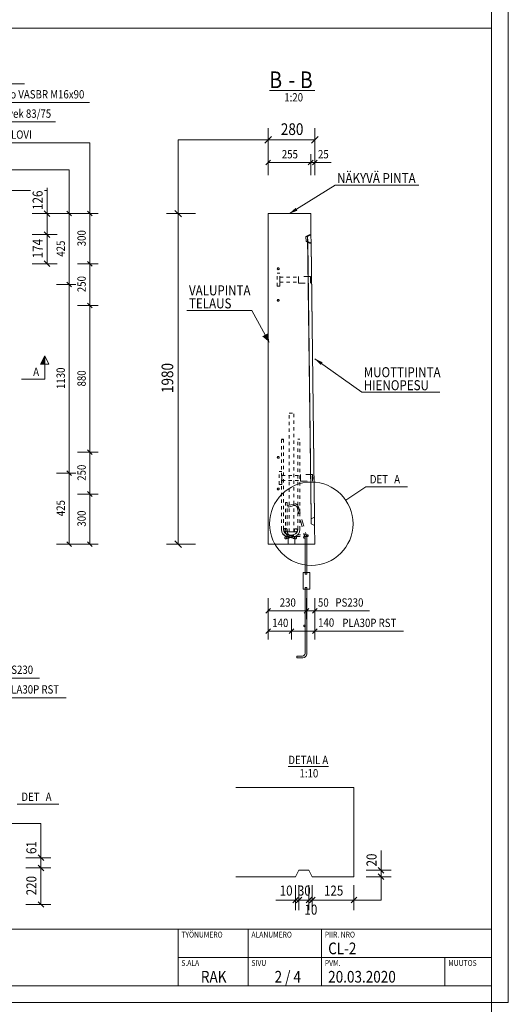
# Model space of a CAD drawing. Units: millimetres. Extents: x 0 to 8400, y 0 to 23760.
# Drawn here: x 5471 to 8400, y 5930 to 11830 of the extents above; entities that cross this region are included whole.
import ezdxf

# ---------------------------------------------------------------- set-up
doc = ezdxf.new("R2010")
doc.units = ezdxf.units.MM
doc.header["$LTSCALE"] = 20
for name, pattern in [('XKITLINE00', [0]), ('XKITLINE01', [4, 1, -1, 1, -1]), ('XKITLINE02', [4, 2, -2])]:
    doc.linetypes.add(name, pattern=pattern)
for name, color, linetype, lineweight in [('OtherObjectType', 1, 'Continuous', 0), ('R1', 1, 'Continuous', 0), ('R3-TERAS', 3, 'Continuous', 0), ('R3RAUD-3', 4, 'Continuous', 0), ('R3RAUD-4', 2, 'Continuous', 0), ('R5BETMUS', 9, 'Continuous', 0), ('R6DET', 5, 'Continuous', 0), ('R6SECTION', 5, 'Continuous', 0), ('R8MERKINNAT', 6, 'Continuous', 0), ('R8PAAMIT', 6, 'Continuous', 0)]:
    doc.layers.add(name, color=color, linetype=linetype, lineweight=lineweight)
doc.styles.add('ARIAL', font='ARIAL.TTF')
doc.styles.add('ARIAL_NARROW', font='ARIALN.TTF')

msp = doc.modelspace()

# ---------------------------------------------------------------- hatches: boundary and pattern name
at = {"layer": 'R6SECTION'}
msp.add_hatch(color=256, dxfattribs=at).paths.add_polyline_path([(5596.3, 9765.6), (5621.3, 9815.6), (5621.3, 9765.6)], flags=17)
at = {"layer": 'R8MERKINNAT'}
for points in [[(7087.8, 10667.8), (7124.9, 10702.8), (7135.5, 10685.8)], [(6966.7, 9898.1), (6925.1, 9932.3), (6960.1, 9951.6)], [(7240.2, 9798.1), (7286.7, 9777.2), (7275.1, 9760.9)]]:
    msp.add_hatch(color=256, dxfattribs=at).paths.add_polyline_path(points, flags=17)

# ---------------------------------------------------------------- linework, layer by layer
at = {"layer": 'OtherObjectType', "linetype": 'XKITLINE00', "lineweight": 0}
for p, q in [((8400, 5940), (8400, 11880)), ((100, 11780), (8300, 11780)), ((8300, 11780), (8300, 6040)), ((6967.7, 11404.9), (7240, 11404.9)), ((7081.2, 7354.4), (7321.6, 7354.4)), ((4620, 6380), (8300, 6380)), ((6420, 6040), (6420, 6380)), ((6840, 6380), (6840, 6040)), ((7280, 6040), (7280, 6380)), ((6420, 6210), (8300, 6210)), ((8020, 6040), (8020, 6210)), ((8300, 6040), (100, 6040)), ((8400, 5940), (0, 5940)), ((8400, 5940), (0, 5940))]:
    msp.add_line(p, q, dxfattribs=at)
at = {"layer": 'R1', "linetype": 'XKITLINE00', "lineweight": 0}
msp.add_line((8300, 100), (8300, 23660), dxfattribs=at)
at = {"layer": 'R3-TERAS', "linetype": 'XKITLINE02', "lineweight": 0}
for p, q in [((7214.3, 10291.8), (7141.3, 10291.8)), ((7141.3, 10291.8), (7141.3, 10251.9)), ((7214.3, 10251.9), (7214.3, 10291.8)), ((7141.3, 10251.9), (7214.3, 10251.9)), ((7226.3, 9103.8), (7153.3, 9103.8)), ((7153.3, 9103.8), (7153.3, 9063.9)), ((7226.3, 9063.9), (7226.3, 9103.8)), ((7153.3, 9063.9), (7226.3, 9063.9)), ((7078.5, 8918.3), (7114.3, 8927.9)), ((7081.1, 8908.7), (7078.5, 8918.3)), ((7116.1, 8918), (7081.1, 8908.7)), ((7123.2, 8928.4), (7114.3, 8927.9)), ((7114.3, 8927.9), (7123.2, 8928.4)), ((7116.1, 8918), (7122, 8918.4)), ((7122, 8918.4), (7116.1, 8918)), ((7131.9, 8912.6), (7134.5, 8907.3)), ((7134.5, 8907.3), (7131.9, 8912.6)), ((7142.4, 8911.5), (7138.5, 8919.6)), ((7138.5, 8919.6), (7142.4, 8911.5)), ((7142.4, 8911.5), (7191.2, 8727.8)), ((7134.5, 8907.3), (7181.2, 8727.8)), ((7080.3, 8687.8), (7080.3, 8760.8)), ((7082.9, 8760.8), (7080.3, 8760.8)), ((7080.3, 8760.8), (7082.9, 8760.8)), ((7090.3, 8760.8), (7082.9, 8760.8)), ((7082.9, 8760.8), (7090.3, 8760.8)), ((7100.3, 8760.8), (7090.3, 8760.8)), ((7090.3, 8760.8), (7100.3, 8760.8)), ((7100.3, 8760.8), (7110.3, 8760.8)), ((7110.3, 8760.8), (7100.3, 8760.8)), ((7110.3, 8760.8), (7117.6, 8760.8)), ((7117.6, 8760.8), (7110.3, 8760.8)), ((7117.6, 8760.8), (7120.3, 8760.8)), ((7120.3, 8760.8), (7117.6, 8760.8)), ((7120.3, 8687.8), (7120.3, 8760.8)), ((7082.9, 8687.8), (7080.3, 8687.8)), ((7080.3, 8687.8), (7082.9, 8687.8)), ((7090.3, 8687.8), (7082.9, 8687.8)), ((7082.9, 8687.8), (7090.3, 8687.8)), ((7090.3, 8687.8), (7100.3, 8687.8)), ((7100.3, 8687.8), (7090.3, 8687.8)), ((7100.3, 8687.8), (7110.3, 8687.8)), ((7110.3, 8687.8), (7100.3, 8687.8)), ((7110.3, 8687.8), (7117.6, 8687.8)), ((7117.6, 8687.8), (7110.3, 8687.8)), ((7117.6, 8687.8), (7120.3, 8687.8)), ((7120.3, 8687.8), (7117.6, 8687.8)), ((7181.2, 8687.8), (7181.2, 8727.8)), ((7191.2, 8687.8), (7191.2, 8727.8)), ((7181.2, 8507.8), (7181.2, 8517.8)), ((7191.2, 8507.8), (7181.2, 8507.8)), ((7191.2, 8517.8), (7191.2, 8507.8)), ((7181.3, 8427.8), (7191.3, 8427.8)), ((7181.3, 8417.8), (7181.3, 8427.8)), ((7191.3, 8427.8), (7191.3, 8417.8)), ((7180.1, 8026.1), (7181.3, 8031.8)), ((7191.3, 8029.8), (7189.5, 8021)), ((7166.3, 8016.8), (7172, 8018)), ((7177.1, 8008.6), (7168.3, 8006.8))]:
    msp.add_line(p, q, dxfattribs=at)
at = {"layer": 'R3-TERAS', "linetype": 'XKITLINE00', "lineweight": 0}
for p, q in [((7181.2, 8517.8), (7181.2, 8687.8)), ((7191.2, 8517.8), (7191.2, 8687.8)), ((7170.3, 8517.8), (7210.3, 8517.8)), ((7170.3, 8417.8), (7170.3, 8517.8)), ((7210.3, 8517.8), (7210.3, 8417.8)), ((7210.3, 8417.8), (7170.3, 8417.8)), ((7181.3, 8031.8), (7181.3, 8417.8)), ((7191.3, 8029.8), (7191.3, 8417.8)), ((7181.3, 8031.8), (7180.1, 8026.1)), ((7189.5, 8021), (7191.3, 8029.8)), ((7131.3, 8006.8), (7131.3, 8016.8)), ((7166.3, 8016.8), (7131.3, 8016.8)), ((7168.3, 8006.8), (7131.3, 8006.8)), ((7172, 8018), (7166.3, 8016.8)), ((7168.3, 8006.8), (7177.1, 8008.6))]:
    msp.add_line(p, q, dxfattribs=at)
at = {"layer": 'R3-TERAS', "linetype": 'XKITLINE02', "lineweight": 0}
for centre, radius, start, end in [((7120, 8903.5), 15, 37.16586, 82.33137), ((7120, 8903.5), 15, 37.16586, 82.33137), ((7120.2, 8905.6), 23, 37.38739, 82.43723), ((7120.2, 8905.6), 23, 37.38739, 82.43723), ((7166.3, 8031.8), 15, 292.5, 337.5), ((7168.3, 8029.8), 23, 292.5, 337.5)]:
    msp.add_arc(centre, radius, start, end, dxfattribs=at)
at = {"layer": 'R3-TERAS', "linetype": 'XKITLINE00', "lineweight": 0}
for centre, radius in [((7166.3, 8031.8), 15), ((7168.3, 8029.8), 23)]:
    msp.add_arc(centre, radius, 292.5, 337.5, dxfattribs=at)
at = {"layer": 'R3RAUD-3', "linetype": 'XKITLINE00', "lineweight": 0}
for p, q in [((7015.7, 10339.4), (7015.3, 10337.3)), ((7015.3, 10337.3), (7015.7, 10335.2)), ((7016.9, 10341.2), (7015.7, 10339.4)), ((7015.7, 10335.2), (7016.9, 10333.4)), ((7018.7, 10342.4), (7016.9, 10341.2)), ((7016.9, 10333.4), (7018.7, 10332.3)), ((7020.8, 10342.8), (7018.7, 10342.4)), ((7018.7, 10332.3), (7020.8, 10331.8)), ((7022.9, 10342.4), (7020.8, 10342.8)), ((7020.8, 10331.8), (7022.9, 10332.3)), ((7024.7, 10341.2), (7022.9, 10342.4)), ((7022.9, 10332.3), (7024.7, 10333.4)), ((7025.9, 10339.4), (7024.7, 10341.2)), ((7024.7, 10333.4), (7025.9, 10335.2)), ((7026.3, 10337.3), (7025.9, 10339.4)), ((7025.9, 10335.2), (7026.3, 10337.3)), ((7015.7, 10150.4), (7015.3, 10148.3)), ((7015.3, 10148.3), (7015.7, 10146.2)), ((7016.9, 10152.2), (7015.7, 10150.4)), ((7018.7, 10153.4), (7016.9, 10152.2)), ((7020.8, 10153.8), (7018.7, 10153.4)), ((7022.9, 10153.4), (7020.8, 10153.8)), ((7024.7, 10152.2), (7022.9, 10153.4)), ((7025.9, 10150.4), (7024.7, 10152.2)), ((7026.3, 10148.3), (7025.9, 10150.4)), ((7025.9, 10146.2), (7026.3, 10148.3)), ((7015.7, 10146.2), (7016.9, 10144.4)), ((7016.9, 10144.4), (7018.7, 10143.3)), ((7018.7, 10143.3), (7020.8, 10142.8)), ((7020.8, 10142.8), (7022.9, 10143.3)), ((7022.9, 10143.3), (7024.7, 10144.4)), ((7024.7, 10144.4), (7025.9, 10146.2)), ((7015.7, 9209.4), (7015.3, 9207.3)), ((7015.3, 9207.3), (7015.7, 9205.2)), ((7016.9, 9211.2), (7015.7, 9209.4)), ((7015.7, 9205.2), (7016.9, 9203.4)), ((7018.7, 9212.4), (7016.9, 9211.2)), ((7020.8, 9212.8), (7018.7, 9212.4)), ((7022.9, 9212.4), (7020.8, 9212.8)), ((7024.7, 9211.2), (7022.9, 9212.4)), ((7025.9, 9209.4), (7024.7, 9211.2)), ((7024.7, 9203.4), (7025.9, 9205.2)), ((7026.3, 9207.3), (7025.9, 9209.4)), ((7025.9, 9205.2), (7026.3, 9207.3)), ((7016.9, 9203.4), (7018.7, 9202.3)), ((7018.7, 9202.3), (7020.8, 9201.8)), ((7020.8, 9201.8), (7022.9, 9202.3)), ((7022.9, 9202.3), (7024.7, 9203.4)), ((7015.7, 9020.4), (7015.3, 9018.3)), ((7015.3, 9018.3), (7015.7, 9016.2)), ((7016.9, 9022.2), (7015.7, 9020.4)), ((7015.7, 9016.2), (7016.9, 9014.4)), ((7018.7, 9023.4), (7016.9, 9022.2)), ((7016.9, 9014.4), (7018.7, 9013.3)), ((7020.8, 9023.8), (7018.7, 9023.4)), ((7018.7, 9013.3), (7020.8, 9012.8)), ((7022.9, 9023.4), (7020.8, 9023.8)), ((7020.8, 9012.8), (7022.9, 9013.3)), ((7024.7, 9022.2), (7022.9, 9023.4)), ((7022.9, 9013.3), (7024.7, 9014.4)), ((7025.9, 9020.4), (7024.7, 9022.2)), ((7024.7, 9014.4), (7025.9, 9016.2)), ((7026.3, 9018.3), (7025.9, 9020.4)), ((7025.9, 9016.2), (7026.3, 9018.3))]:
    msp.add_line(p, q, dxfattribs=at)
at = {"layer": 'R3RAUD-4', "linetype": 'XKITLINE01', "lineweight": 0}
for p, q in [((7014.3, 10233.3), (7014.3, 10310.3)), ((7014.3, 10310.3), (7030.3, 10310.3)), ((7030.3, 10233.3), (7030.3, 10310.3)), ((7030.3, 10257.3), (7030.3, 10286.3)), ((7030.3, 10286.3), (7141.3, 10286.3)), ((7141.3, 10273.1), (7141.3, 10286.3)), ((7141.3, 10257.3), (7141.3, 10273.1)), ((7014.3, 10233.3), (7030.3, 10233.3)), ((7030.3, 10257.3), (7141.3, 10257.3)), ((7085.8, 9471.8), (7114.8, 9471.8)), ((7085.8, 8920.2), (7085.8, 9471.8)), ((7114.8, 8927.9), (7114.8, 9471.8)), ((7039.5, 9316), (7052.5, 9316)), ((7039.5, 8775.3), (7039.5, 9316)), ((7039.5, 9315.1), (7052.5, 9315.1)), ((7039.5, 8774.9), (7039.5, 9315.1)), ((7052.5, 8776.3), (7052.5, 9316)), ((7052.5, 8776), (7052.5, 9315.1)), ((7138, 9316.5), (7151, 9316.5)), ((7138, 8920), (7138, 9316.5)), ((7138, 9315.5), (7151, 9315.5)), ((7138, 8920), (7138, 9315.5)), ((7151, 8879.1), (7151, 9316.5)), ((7151, 8879.1), (7151, 9315.5)), ((7026.3, 9045.3), (7026.3, 9122.3)), ((7026.3, 9122.3), (7042.3, 9122.3)), ((7042.3, 9045.3), (7042.3, 9122.3)), ((7042.3, 9069.3), (7042.3, 9098.3)), ((7042.3, 9098.3), (7153.3, 9098.3)), ((7153.3, 9082.2), (7153.3, 9098.3)), ((7026.3, 9045.3), (7042.3, 9045.3)), ((7042.3, 9069.3), (7153.3, 9069.3)), ((7153.3, 9069.3), (7153.3, 9082.2)), ((7063.5, 8936.8), (7073.5, 8936.9)), ((7065.4, 8759), (7063.5, 8936.8)), ((7063.5, 8936.3), (7073.5, 8936.5)), ((7065.4, 8758.8), (7063.5, 8936.3)), ((7075.4, 8760.1), (7073.5, 8936.9)), ((7075.4, 8759.9), (7073.5, 8936.5)), ((7085.8, 8760.8), (7085.8, 8920.2)), ((7114.8, 8760.8), (7114.8, 8927.9)), ((7138, 8776.3), (7138, 8920)), ((7138, 8775.9), (7138, 8920)), ((7151, 8775.2), (7151, 8879.1)), ((7151, 8774.8), (7151, 8879.1)), ((7041.9, 8761.2), (7039.5, 8775.3)), ((7041.9, 8760.8), (7039.5, 8774.9)), ((7048.9, 8748.2), (7041.9, 8761.2)), ((7048.9, 8747.8), (7041.9, 8760.8)), ((7048.9, 8748.2), (7059.7, 8738.2)), ((7048.9, 8747.8), (7059.7, 8737.8)), ((7054.3, 8765.5), (7052.5, 8776.3)), ((7054.3, 8765.1), (7052.5, 8776)), ((7059.3, 8756.3), (7054.3, 8765.5)), ((7059.3, 8755.9), (7054.3, 8765.1)), ((7055.2, 8776.3), (7054.5, 8772.7)), ((7054.5, 8769.8), (7054.5, 8772.7)), ((7054.5, 8772.7), (7055.2, 8769.1)), ((7057.3, 8779.4), (7055.2, 8776.3)), ((7055.2, 8769.1), (7057.3, 8766)), ((7060.4, 8781.5), (7057.3, 8779.4)), ((7057.3, 8766), (7060.4, 8763.9)), ((7059.3, 8756.3), (7067, 8749.2)), ((7059.3, 8755.9), (7067, 8748.8)), ((7059.7, 8738.2), (7072.7, 8732.4)), ((7059.7, 8737.8), (7072.7, 8732)), ((7064, 8782.2), (7060.4, 8781.5)), ((7060.4, 8763.9), (7064, 8763.2)), ((7067.7, 8781.5), (7064, 8782.2)), ((7064, 8763.2), (7067.7, 8763.9)), ((7064.7, 8731.8), (7067.6, 8732.6)), ((7067.6, 8748.8), (7065.4, 8759)), ((7067.6, 8748.6), (7065.4, 8758.8)), ((7067, 8749.2), (7077, 8744.7)), ((7067, 8748.8), (7077, 8744.3)), ((7073.8, 8739.7), (7067.6, 8748.8)), ((7073.8, 8739.6), (7067.6, 8748.6)), ((7067.6, 8732.6), (7075.8, 8734.8)), ((7070.7, 8779.4), (7067.7, 8781.5)), ((7067.7, 8763.9), (7070.7, 8766)), ((7067.8, 8732.5), (7075.8, 8734.5)), ((7072.8, 8776.3), (7070.7, 8779.4)), ((7070.7, 8766), (7072.8, 8769.1)), ((7072.7, 8732.4), (7085.1, 8729.2)), ((7073.5, 8772.7), (7072.8, 8776.3)), ((7072.8, 8769.1), (7073.5, 8772.7)), ((7073.5, 8769.8), (7073.5, 8772.7)), ((7073.8, 8739.7), (7083, 8733.7)), ((7073.8, 8739.6), (7082.9, 8733.6)), ((7077, 8752.8), (7075.4, 8760.1)), ((7076.9, 8752.6), (7075.4, 8759.9)), ((7075.8, 8734.8), (7087.9, 8738)), ((7075.8, 8734.5), (7082.9, 8736.3)), ((7080.9, 8746.8), (7076.9, 8752.6)), ((7080.9, 8747), (7077, 8752.8)), ((7077, 8744.7), (7088.4, 8741.8)), ((7077, 8744.3), (7082.9, 8742.8)), ((7080.9, 8747), (7086.8, 8743.2)), ((7080.9, 8746.8), (7086.7, 8743)), ((7082.9, 8742.8), (7088.4, 8741.4)), ((7082.9, 8736.3), (7087.9, 8737.6)), ((7082.9, 8733.6), (7093.2, 8731.6)), ((7083, 8733.7), (7093.2, 8731.8)), ((7085.8, 8760.8), (7100.3, 8760.8)), ((7086.7, 8743), (7094.1, 8741.6)), ((7086.8, 8743.2), (7094.1, 8741.8)), ((7087.9, 8738), (7102.2, 8741.7)), ((7087.9, 8737.6), (7100.3, 8740.8)), ((7088.4, 8741.8), (7102.7, 8738)), ((7088.4, 8741.4), (7100.3, 8738.3)), ((7093.2, 8731.8), (7172.3, 8732.7)), ((7093.2, 8731.6), (7172.3, 8732.5)), ((7094.1, 8741.8), (7172.2, 8742.7)), ((7094.1, 8741.6), (7172.2, 8742.5)), ((7100.3, 8760.8), (7114.8, 8760.8)), ((7100.3, 8740.8), (7102.2, 8741.3)), ((7100.3, 8738.3), (7102.6, 8737.7)), ((7102.2, 8741.7), (7113.5, 8744.6)), ((7102.2, 8741.3), (7113.5, 8744.2)), ((7102.6, 8737.7), (7114.7, 8734.6)), ((7102.7, 8738), (7114.8, 8734.9)), ((7105.4, 8729.1), (7117.8, 8732.3)), ((7113.5, 8744.6), (7123.6, 8749.1)), ((7113.5, 8744.2), (7120.3, 8747.2)), ((7114.7, 8734.6), (7120.3, 8733.2)), ((7114.8, 8734.9), (7122.9, 8732.7)), ((7117.7, 8773.5), (7117, 8769.8)), ((7117, 8769.8), (7117, 8772.7)), ((7117, 8769.8), (7117.7, 8766.2)), ((7119.8, 8776.6), (7117.7, 8773.5)), ((7117.7, 8766.2), (7119.8, 8763.1)), ((7117.8, 8732.3), (7130.8, 8738.1)), ((7117.8, 8731.9), (7130.8, 8737.7)), ((7122.9, 8778.6), (7119.8, 8776.6)), ((7119.8, 8763.1), (7122.9, 8761.1)), ((7120.3, 8747.2), (7123.6, 8748.7)), ((7120.3, 8733.2), (7122.7, 8732.6)), ((7124, 8732.3), (7121.5, 8731.8)), ((7122.7, 8732.6), (7125.5, 8732)), ((7126.5, 8779.3), (7122.9, 8778.6)), ((7122.9, 8761.1), (7126.5, 8760.3)), ((7123.6, 8749.1), (7131.3, 8756.2)), ((7123.6, 8748.7), (7131.3, 8755.8)), ((7126.5, 8731.8), (7124, 8732.3)), ((7130.2, 8778.6), (7126.5, 8779.3)), ((7126.5, 8760.3), (7130.2, 8761.1)), ((7133.2, 8776.6), (7130.2, 8778.6)), ((7130.2, 8761.1), (7133.2, 8763.1)), ((7130.8, 8738.1), (7141.7, 8748.1)), ((7130.8, 8737.7), (7141.7, 8747.7)), ((7131.3, 8756.2), (7136.2, 8765.4)), ((7131.3, 8755.8), (7136.2, 8765)), ((7135.3, 8773.5), (7133.2, 8776.6)), ((7133.2, 8763.1), (7135.3, 8766.2)), ((7136, 8769.8), (7135.3, 8773.5)), ((7135.3, 8766.2), (7136, 8769.8)), ((7136, 8769.8), (7136, 8772.7)), ((7136.2, 8765.4), (7138, 8776.3)), ((7136.2, 8765), (7138, 8775.9)), ((7141.7, 8748.1), (7148.7, 8761.1)), ((7141.7, 8747.7), (7148.7, 8760.8)), ((7148.7, 8761.1), (7151, 8775.2)), ((7148.7, 8760.8), (7151, 8774.8)), ((7172.2, 8742.7), (7181, 8742.8)), ((7172.2, 8742.5), (7181, 8742.6)), ((7172.3, 8732.7), (7181.1, 8732.8)), ((7172.3, 8732.5), (7181.1, 8732.6)), ((7181, 8742.8), (7188.5, 8742.8)), ((7181, 8742.6), (7188.5, 8742.7)), ((7181.1, 8732.8), (7188.6, 8732.8)), ((7181.1, 8732.6), (7188.6, 8732.7)), ((7188.5, 8742.8), (7193.5, 8742.9)), ((7188.5, 8742.7), (7193.4, 8742.7)), ((7188.6, 8732.8), (7193.5, 8732.9)), ((7188.6, 8732.7), (7193.6, 8732.7)), ((7189.8, 8732.9), (7193.5, 8732.9)), ((7190.7, 8739.8), (7190.3, 8737.9)), ((7190.3, 8738.2), (7190.3, 8738.3)), ((7190.3, 8737.9), (7190.7, 8736)), ((7190.7, 8742.7), (7193.4, 8742.7)), ((7191.7, 8741.5), (7190.7, 8739.8)), ((7190.7, 8736), (7191.7, 8734.4)), ((7193.4, 8742.5), (7191.7, 8741.5)), ((7191.7, 8734.4), (7193.4, 8733.3)), ((7195.3, 8742.9), (7193.4, 8742.5)), ((7193.4, 8733.3), (7195.3, 8732.9)), ((7193.5, 8742.9), (7200.8, 8742.9)), ((7193.6, 8732.7), (7199.8, 8732.9)), ((7197.2, 8742.5), (7195.3, 8742.9)), ((7195.3, 8732.9), (7197.2, 8733.3)), ((7198.8, 8741.5), (7197.2, 8742.5)), ((7197.2, 8733.3), (7198.8, 8734.4)), ((7199.9, 8739.8), (7198.8, 8741.5)), ((7198.8, 8734.4), (7199.9, 8736)), ((7200.3, 8737.9), (7199.9, 8739.8)), ((7199.9, 8736), (7200.3, 8737.9)), ((7200.2, 8737.3), (7200.2, 8737.4)), ((7060.5, 8727.8), (7060, 8725.3)), ((7060, 8725.3), (7060.5, 8722.9)), ((7061.9, 8729.9), (7060.5, 8727.8)), ((7060.5, 8722.9), (7061.9, 8720.8)), ((7064, 8731.4), (7061.9, 8729.9)), ((7061.9, 8720.8), (7064, 8719.3)), ((7066.5, 8731.8), (7064, 8731.4)), ((7064, 8719.3), (7066.5, 8718.8)), ((7069, 8731.4), (7066.5, 8731.8)), ((7066.5, 8718.8), (7069, 8719.3)), ((7068.3, 8719.3), (7071.1, 8720.1)), ((7071.1, 8729.9), (7069, 8731.4)), ((7069, 8719.3), (7071.1, 8720.8)), ((7070.9, 8719.9), (7079, 8721.9)), ((7072.5, 8727.8), (7071.1, 8729.9)), ((7071.1, 8720.8), (7072.5, 8722.9)), ((7071.1, 8720.1), (7079.1, 8722.2)), ((7073, 8725.3), (7072.5, 8727.8)), ((7072.5, 8722.9), (7073, 8725.3)), ((7072.7, 8732), (7082.9, 8729.3)), ((7079, 8721.9), (7082.9, 8722.9)), ((7079.1, 8722.2), (7091.2, 8725.4)), ((7082.9, 8729.3), (7085.1, 8728.8)), ((7082.9, 8722.9), (7091.1, 8725)), ((7085.1, 8729.2), (7099.4, 8725.5)), ((7085.1, 8728.8), (7099.4, 8725.1)), ((7091.1, 8725), (7105.4, 8728.7)), ((7091.2, 8725.4), (7105.4, 8729.1)), ((7099.4, 8725.5), (7111.4, 8722.3)), ((7099.4, 8725.1), (7110.3, 8722.3)), ((7105.4, 8728.7), (7117.6, 8731.8)), ((7110.3, 8722.3), (7111.5, 8722)), ((7111.4, 8722.3), (7119.5, 8720.2)), ((7111.5, 8722), (7119.7, 8720)), ((7118, 8728.3), (7117.5, 8725.8)), ((7117.5, 8725.8), (7118, 8723.3)), ((7117.6, 8731.8), (7117.8, 8731.9)), ((7119.4, 8730.4), (7118, 8728.3)), ((7118, 8723.3), (7119.4, 8721.2)), ((7121.5, 8731.8), (7119.4, 8730.4)), ((7119.4, 8721.2), (7121.5, 8719.8)), ((7119.7, 8720), (7120.7, 8719.7)), ((7120.7, 8719.7), (7122.5, 8719.3)), ((7121.5, 8719.8), (7124, 8719.3)), ((7124, 8719.3), (7126.5, 8719.8)), ((7128.6, 8730.4), (7126.5, 8731.8)), ((7126.5, 8719.8), (7128.6, 8721.2)), ((7130, 8728.3), (7128.6, 8730.4)), ((7128.6, 8721.2), (7130, 8723.3)), ((7130.5, 8725.8), (7130, 8728.3)), ((7130, 8723.3), (7130.5, 8725.8))]:
    msp.add_line(p, q, dxfattribs=at)
at = {"layer": 'R3RAUD-4', "linetype": 'XKITLINE00', "lineweight": 0}
for p, q in [((7176.2, 8732.5), (7174.5, 8731.4)), ((7178.1, 8732.8), (7176.2, 8732.5)), ((7180, 8732.5), (7178.1, 8732.8)), ((7181.6, 8731.4), (7180, 8732.5)), ((7173.5, 8729.7), (7173.1, 8727.8)), ((7173.1, 8727.8), (7173.5, 8725.9)), ((7174.5, 8731.4), (7173.5, 8729.7)), ((7173.5, 8725.9), (7174.5, 8724.3)), ((7174.5, 8724.3), (7176.2, 8723.2)), ((7176.2, 8723.2), (7178.1, 8722.8)), ((7178.1, 8722.8), (7180, 8723.2)), ((7180, 8723.2), (7181.6, 8724.3)), ((7182.7, 8729.7), (7181.6, 8731.4)), ((7181.6, 8724.3), (7182.7, 8725.9)), ((7183.1, 8727.8), (7182.7, 8729.7)), ((7182.7, 8725.9), (7183.1, 8727.8)), ((7174.7, 8201.4), (7173.7, 8199.7)), ((7176.4, 8202.5), (7174.7, 8201.4)), ((7178.3, 8202.8), (7176.4, 8202.5)), ((7180.2, 8202.5), (7178.3, 8202.8)), ((7181.8, 8201.4), (7180.2, 8202.5)), ((7182.9, 8199.7), (7181.8, 8201.4)), ((7173.7, 8199.7), (7173.3, 8197.8)), ((7173.3, 8197.8), (7173.7, 8195.9)), ((7173.7, 8195.9), (7174.7, 8194.3)), ((7174.7, 8194.3), (7176.4, 8193.2)), ((7176.4, 8193.2), (7178.3, 8192.8)), ((7178.3, 8192.8), (7180.2, 8193.2)), ((7180.2, 8193.2), (7181.8, 8194.3)), ((7181.8, 8194.3), (7182.9, 8195.9)), ((7183.3, 8197.8), (7182.9, 8199.7)), ((7182.9, 8195.9), (7183.3, 8197.8))]:
    msp.add_line(p, q, dxfattribs=at)
at = {"layer": 'R5BETMUS', "linetype": 'XKITLINE00', "lineweight": 0}
for p, q in [((6960.3, 10667.8), (7215.3, 10667.8)), ((6960.3, 8687.8), (6960.3, 10667.8)), ((7215.3, 10667.8), (7216.8, 10541.9)), ((7186.6, 10531.2), (7206.3, 10541.7)), ((7196.9, 10531.2), (7186.6, 10531.2)), ((7187.3, 10501.2), (7186.6, 10531.2)), ((7196.9, 10531.2), (7216.8, 10541.7)), ((7197.3, 10501.2), (7196.9, 10531.2)), ((7196.9, 10531.2), (7218.1, 8850)), ((7206.3, 10541.7), (7216.8, 10541.9)), ((7216.8, 10541.7), (7206.3, 10541.7)), ((7216.8, 10541.7), (7216.8, 10541.9)), ((7216.8, 10541.7), (7217.4, 10491.9)), ((7187.3, 10501.2), (7197.3, 10501.2)), ((7187.3, 10501.2), (7207.5, 10491.7)), ((7197.3, 10501.2), (7217, 10491.9)), ((7218.1, 8850), (7197.3, 10501.2)), ((7217.4, 10491.9), (7207.5, 10491.7)), ((7207.5, 10491.7), (7217.4, 10491.7)), ((7217, 10491.9), (7217.4, 10491.7)), ((7217.4, 10491.9), (7238.1, 8849.7)), ((7217.4, 10491.7), (7217.4, 10491.9)), ((7238.2, 8849.7), (7217.4, 10491.9)), ((7238.1, 8850.3), (7217.4, 10491.7)), ((7214.3, 10276.8), (7220.2, 10276.8)), ((7214.3, 10276.8), (7214.3, 10266.8)), ((7214.3, 10266.8), (7220.3, 10266.8)), ((7220.2, 10275.4), (7220.2, 10276.8)), ((7220.2, 10276.8), (7220.2, 10275.4)), ((7220.2, 10275.4), (7220.2, 10271.8)), ((7220.2, 10271.8), (7220.2, 10275.4)), ((7220.2, 10271.8), (7220.3, 10268.3)), ((7220.3, 10268.3), (7220.2, 10271.8)), ((7220.3, 10268.3), (7220.3, 10266.8)), ((7220.3, 10266.8), (7220.3, 10268.3)), ((7226.3, 9088.8), (7235.1, 9088.8)), ((7226.3, 9078.8), (7226.3, 9088.8)), ((7235.2, 9087.4), (7235.1, 9088.8)), ((7235.1, 9088.8), (7235.2, 9087.4)), ((7235.2, 9087.4), (7235.2, 9083.8)), ((7235.2, 9083.8), (7235.2, 9087.4)), ((7226.3, 9078.8), (7235.3, 9078.8)), ((7235.2, 9083.8), (7235.3, 9080.3)), ((7235.3, 9080.3), (7235.2, 9083.8)), ((7235.3, 9080.3), (7235.3, 9078.8)), ((7235.3, 9078.8), (7235.3, 9080.3)), ((7238.1, 8849.7), (7238.1, 8850.3)), ((7218.1, 8850), (7218.3, 8839.4)), ((7218.1, 8850), (7218.7, 8809.5)), ((7238.1, 8849.7), (7218.3, 8839.5)), ((7218.3, 8839.5), (7218.4, 8839.5)), ((7218.3, 8839.4), (7218.7, 8809.5)), ((7218.4, 8839.5), (7238.2, 8849.7)), ((7218.8, 8809.5), (7218.4, 8839.5)), ((7218.7, 8809.5), (7218.8, 8809.5)), ((7218.7, 8809.5), (7238.8, 8799.7)), ((7238.8, 8799.8), (7218.8, 8809.5)), ((7238.8, 8799.8), (7238.1, 8849.7)), ((7238.2, 8849.7), (7238.1, 8849.7)), ((7238.8, 8799.7), (7238.8, 8799.8)), ((7238.8, 8799.7), (7238.8, 8799.8)), ((7238.8, 8799.8), (7240.3, 8687.8)), ((7240.3, 8687.8), (6960.3, 8687.8)), ((6765.7, 7229.4), (7474.7, 7229.4)), ((7474.7, 7229.4), (7474.7, 6694.1)), ((7124.9, 6693.9), (7144.7, 6733.5)), ((7144.7, 6733.5), (7204.7, 6733.5)), ((7224.5, 6693.9), (7204.7, 6733.5)), ((6765.7, 6693.9), (7124.9, 6693.9)), ((7474.7, 6694.1), (7224.5, 6693.9))]:
    msp.add_line(p, q, dxfattribs=at)
at = {"layer": 'R5BETMUS', "linetype": 'XKITLINE02', "lineweight": 0}
for p, q in [((7144.7, 6733.5), (7144.7, 6733.8)), ((7204.7, 6733.5), (7204.7, 6733.8)), ((7124.9, 6693.9), (7124.9, 6694.1)), ((7224.5, 6693.9), (7224.5, 6694.1)), ((7474.7, 6694.1), (7474.7, 6694.4))]:
    msp.add_line(p, q, dxfattribs=at)
at = {"layer": 'R6DET', "linetype": 'XKITLINE00', "lineweight": 0}
for p, q in [((7425.7, 8950.2), (7544.9, 9031.4)), ((7544.9, 9031.4), (7795.2, 9031.4)), ((5455.8, 7128.5), (5706.1, 7128.5))]:
    msp.add_line(p, q, dxfattribs=at)
msp.add_circle((7219.1, 8809.5), 250, dxfattribs=at)
at = {"layer": 'R6SECTION', "linetype": 'XKITLINE00', "lineweight": 0}
for p, q in [((5621.3, 9815.6), (5596.3, 9765.6)), ((5621.3, 9675.6), (5621.3, 9815.6)), ((5621.3, 9815.6), (5646.3, 9765.6)), ((5596.3, 9765.6), (5646.3, 9765.6)), ((5621.3, 9675.6), (5481.3, 9675.6))]:
    msp.add_line(p, q, dxfattribs=at)
at = {"layer": 'R8MERKINNAT', "linetype": 'XKITLINE00', "lineweight": 0}
for p, q in [((7087.8, 10667.8), (7361.5, 10838.8)), ((7361.5, 10838.8), (7863.2, 10838.8)), ((6473.7, 10088), (6862.3, 10088)), ((6966.7, 9898.1), (6862.3, 10088)), ((7240.2, 9798.1), (7521.3, 9597.8)), ((7521.3, 9597.8), (7990, 9597.8))]:
    msp.add_line(p, q, dxfattribs=at)
at = {"layer": 'R8PAAMIT', "linetype": 'XKITLINE00', "lineweight": 0}
for p, q in [((5270.4, 11445.5), (5500.5, 11445.5)), ((5270.4, 11333), (5889.4, 11333)), ((5270.4, 11217.2), (5685.9, 11217.2)), ((6960.3, 11005.1), (6960.3, 11180.1)), ((7240.3, 11005.1), (7240.3, 11180.1)), ((6420.3, 10667.8), (6420.3, 11110.1)), ((6960.3, 11110.1), (6420.3, 11110.1)), ((6980.1, 11129.9), (6940.5, 11090.3)), ((6960.3, 11110.1), (7240.3, 11110.1)), ((7260.1, 11129.9), (7220.5, 11090.3)), ((5270.4, 11091.5), (5559.3, 11091.5)), ((5270.4, 11091.5), (5891.8, 11091.5)), ((5891.8, 10667.8), (5891.8, 11091.5)), ((6974.4, 10988), (6946.1, 10959.7)), ((6960.3, 10898.9), (6960.3, 11023.9)), ((7229.4, 10988), (7201.1, 10959.7)), ((7229.4, 10988), (7201.1, 10959.7)), ((7215.2, 10898.9), (7215.2, 11023.9)), ((7215.2, 10898.9), (7215.2, 11023.9)), ((7254.4, 10988), (7226.1, 10959.7)), ((7240.3, 10898.9), (7240.3, 11023.9)), ((5323.5, 10931), (5766.7, 10931)), ((5766.7, 10667.8), (5766.7, 10931)), ((6960.3, 10973.9), (7215.2, 10973.9)), ((7215.2, 10973.9), (7240.3, 10973.9)), ((7240.3, 10973.9), (7338.6, 10973.9)), ((7240.3, 10973.9), (7338.6, 10973.9)), ((5270.4, 10805.9), (5536.2, 10805.9)), ((5620.2, 10805.9), (5635.2, 10805.9)), ((5635.2, 10667.8), (5635.2, 10822.3)), ((5635.2, 10667.8), (5635.2, 10822.3)), ((5635.2, 10667.8), (5635.2, 10805.9)), ((5618.2, 10684.8), (5652.1, 10650.9)), ((5752.6, 10682), (5780.9, 10653.7)), ((5877.6, 10682), (5905.9, 10653.7)), ((6400.5, 10687.6), (6440.1, 10648)), ((5545.2, 10667.8), (5695.2, 10667.8)), ((5635.2, 10542.3), (5635.2, 10667.8)), ((5691.7, 10667.8), (5816.7, 10667.8)), ((5766.7, 10242.8), (5766.7, 10667.8)), ((5816.8, 10667.8), (5941.8, 10667.8)), ((5891.8, 10367.8), (5891.8, 10667.8)), ((6525.3, 10667.8), (6350.3, 10667.8)), ((6420.3, 8687.8), (6420.3, 10667.8)), ((5545.2, 10542.3), (5695.2, 10542.3)), ((5545.2, 10542.3), (5695.2, 10542.3)), ((5618.2, 10559.2), (5652.1, 10525.3)), ((5618.2, 10559.2), (5652.1, 10525.3)), ((5635.2, 10367.8), (5635.2, 10542.3)), ((5618.2, 10384.8), (5652.1, 10350.9)), ((5545.2, 10367.8), (5695.2, 10367.8)), ((5816.8, 10367.8), (5941.8, 10367.8)), ((5816.8, 10367.8), (5941.8, 10367.8)), ((5877.6, 10382), (5905.9, 10353.7)), ((5877.6, 10382), (5905.9, 10353.7)), ((5891.8, 10117.8), (5891.8, 10367.8)), ((5691.7, 10242.8), (5806.8, 10242.8)), ((5691.7, 10242.8), (5806.8, 10242.8)), ((5752.6, 10257), (5780.9, 10228.7)), ((5752.6, 10257), (5780.9, 10228.7)), ((5766.7, 9112.8), (5766.7, 10242.8)), ((5816.8, 10117.8), (5941.8, 10117.8)), ((5816.8, 10117.8), (5941.8, 10117.8)), ((5877.6, 10132), (5905.9, 10103.7)), ((5877.6, 10132), (5905.9, 10103.7)), ((5891.8, 9237.8), (5891.8, 10117.8)), ((5816.8, 9237.8), (5941.8, 9237.8)), ((5816.8, 9237.8), (5941.8, 9237.8)), ((5877.6, 9252), (5905.9, 9223.7)), ((5877.6, 9252), (5905.9, 9223.7)), ((5891.8, 8987.8), (5891.8, 9237.8)), ((5691.7, 9112.8), (5806.8, 9112.8)), ((5691.7, 9112.8), (5806.8, 9112.8)), ((5752.6, 9127), (5780.9, 9098.7)), ((5752.6, 9127), (5780.9, 9098.7)), ((5766.7, 8687.8), (5766.7, 9112.8)), ((5816.8, 8987.8), (5941.8, 8987.8)), ((5816.8, 8987.8), (5941.8, 8987.8)), ((5877.6, 9002), (5905.9, 8973.7)), ((5877.6, 9002), (5905.9, 8973.7)), ((5891.8, 8687.8), (5891.8, 8987.8)), ((5691.7, 8687.8), (5816.7, 8687.8)), ((5752.6, 8702), (5780.9, 8673.7)), ((5816.8, 8687.8), (5941.8, 8687.8)), ((5877.6, 8702), (5905.9, 8673.7)), ((6525.3, 8687.8), (6350.3, 8687.8)), ((6400.5, 8707.6), (6440.1, 8668)), ((6960.3, 8362.8), (6960.3, 8237.8)), ((7190.3, 8362.8), (7190.3, 8237.8)), ((7190.3, 8362.8), (7190.3, 8237.8)), ((7240.3, 8362.8), (7240.3, 8237.8)), ((6974.4, 8301.9), (6946.1, 8273.6)), ((6960.3, 8287.8), (7190.3, 8287.8)), ((7204.4, 8301.9), (7176.1, 8273.6)), ((7204.4, 8301.9), (7176.1, 8273.6)), ((7190.3, 8287.8), (7240.3, 8287.8)), ((7254.4, 8301.9), (7226.1, 8273.6)), ((7240.3, 8287.8), (7338.6, 8287.8)), ((7240.3, 8287.8), (7568.7, 8287.8)), ((6960.3, 8240.7), (6960.3, 8115.7)), ((7100.3, 8240.7), (7100.3, 8115.7)), ((7100.3, 8240.7), (7100.3, 8115.7)), ((7240.3, 8240.7), (7240.3, 8115.7)), ((6974.4, 8179.9), (6946.1, 8151.6)), ((6960.3, 8165.7), (7100.3, 8165.7)), ((7114.4, 8179.9), (7086.1, 8151.6)), ((7114.4, 8179.9), (7086.1, 8151.6)), ((7100.3, 8165.7), (7240.3, 8165.7)), ((7254.4, 8179.9), (7226.1, 8151.6)), ((7240.3, 8165.7), (7771.3, 8165.7)), ((5270.4, 7884.7), (5588.6, 7884.7)), ((5270.4, 7767), (5749.7, 7767)), ((5323.5, 7012.8), (5597.7, 7012.8)), ((5597.7, 6808.1), (5597.7, 7012.8)), ((5597.7, 6808.1), (5597.7, 6926)), ((5597.7, 6808.1), (5597.7, 6926)), ((7637.1, 6733.6), (7637.1, 6851.6)), ((7637.1, 6733.6), (7637.1, 6851.6)), ((5507.7, 6808.1), (5657.7, 6808.1)), ((5580.7, 6825), (5614.6, 6791.1)), ((5597.7, 6747.6), (5597.7, 6808.1)), ((5507.7, 6747.6), (5657.7, 6747.6)), ((5507.7, 6747.6), (5657.7, 6747.6)), ((5580.7, 6764.5), (5614.6, 6730.6)), ((5580.7, 6764.5), (5614.6, 6730.6)), ((5597.7, 6528.1), (5597.7, 6747.6)), ((7547.1, 6733.6), (7697.1, 6733.6)), ((7620.1, 6750.6), (7654.1, 6716.7)), ((7637.1, 6694.4), (7637.1, 6733.6)), ((7547.1, 6694.4), (7697.1, 6694.4)), ((7620.1, 6711.3), (7654.1, 6677.4)), ((7637.1, 6694.4), (7637.1, 6554.3)), ((7125, 6644.3), (7125, 6494.3)), ((7144.7, 6644.3), (7144.7, 6494.3)), ((7204.7, 6644.3), (7204.7, 6539.3)), ((7224.4, 6644.3), (7224.4, 6494.3)), ((7224.4, 6644.3), (7224.4, 6539.3)), ((7474.7, 6644.3), (7474.7, 6494.3)), ((7125, 6554.3), (7007, 6554.3)), ((7125, 6554.3), (7007, 6554.3)), ((7140, 6569.3), (7108, 6537.3)), ((7125, 6554.3), (7144.7, 6554.3)), ((7161.6, 6571.2), (7127.7, 6537.3)), ((7159.7, 6569.3), (7127.7, 6537.3)), ((7144.7, 6569.3), (7144.7, 6494.3)), ((7144.7, 6554.3), (7204.7, 6554.3)), ((7219.7, 6569.3), (7187.7, 6537.3)), ((7221.6, 6571.2), (7189.7, 6539.3)), ((7204.7, 6569.3), (7204.7, 6494.3)), ((7204.7, 6554.3), (7224.4, 6554.3)), ((7241.3, 6571.2), (7207.4, 6537.3)), ((7241.3, 6571.2), (7209.4, 6539.3)), ((7224.4, 6554.3), (7474.7, 6554.3)), ((7491.6, 6571.2), (7457.7, 6537.3)), ((7474.7, 6554.3), (7637.1, 6554.3)), ((5507.7, 6528.1), (5657.7, 6528.1)), ((5580.7, 6545), (5614.6, 6511.1))]:
    msp.add_line(p, q, dxfattribs=at)
at = {"layer": 'R8PAAMIT'}
for p in [(6960.3, 11110.1), (7240.3, 11110.1), (6960.3, 10973.9), (7215.2, 10973.9), (7215.2, 10973.9), (7240.3, 10973.9), (5635.2, 10667.8), (5766.7, 10667.8), (5891.8, 10667.8), (6420.3, 10667.8), (5635.2, 10542.3), (5635.2, 10542.3), (5635.2, 10367.8), (5891.8, 10367.8), (5891.8, 10367.8), (5766.7, 10242.8), (5766.7, 10242.8), (5891.8, 10117.8), (5891.8, 10117.8), (5891.8, 9237.8), (5891.8, 9237.8), (5766.7, 9112.8), (5766.7, 9112.8), (5891.8, 8987.8), (5891.8, 8987.8), (5766.7, 8687.8), (5891.8, 8687.8), (6420.3, 8687.8), (6960.3, 8287.8), (7190.3, 8287.8), (7190.3, 8287.8), (7240.3, 8287.8), (6960.3, 8165.7), (7100.3, 8165.7), (7100.3, 8165.7), (7240.3, 8165.7), (5597.7, 6808.1), (5597.7, 6747.6), (5597.7, 6747.6), (7637.1, 6733.6), (7637.1, 6694.4), (7125, 6554.3), (7144.7, 6554.3), (7144.7, 6554.3), (7204.7, 6554.3), (7204.7, 6554.3), (7224.4, 6554.3), (7224.4, 6554.3), (7474.7, 6554.3), (5597.7, 6528.1)]:
    msp.add_point(p, dxfattribs=at)

# ---------------------------------------------------------------- texts
at = {"layer": 'OtherObjectType', "width": 0.85}
for s, height, style, p in [('B', 100, 'ARIAL', (6967.7, 11419.9)), ('B', 100, 'ARIAL', (7151, 11419.9)), ('-', 100, 'ARIAL', (7081.6, 11419.9)), ('1:20', 50, 'ARIAL_NARROW', (7056.9, 11339.9)), ('DETAIL', 50, 'ARIAL_NARROW', (7081.2, 7369.4)), ('A', 50, 'ARIAL_NARROW', (7285.1, 7369.4)), ('1:10', 50, 'ARIAL_NARROW', (7148.2, 7289.4)), ('TYÖNUMERO', 35, 'ARIAL_NARROW', (6440, 6330)), ('ALANUMERO', 35, 'ARIAL_NARROW', (6860, 6330)), ('PIIR. NRO', 35, 'ARIAL_NARROW', (7300, 6330)), ('CL-2', 70, 'ARIAL_NARROW', (7320, 6230)), ('S.ALA', 35, 'ARIAL_NARROW', (6440, 6160)), ('SIVU', 35, 'ARIAL_NARROW', (6860, 6160)), ('PVM.', 35, 'ARIAL_NARROW', (7300, 6160)), ('MUUTOS', 35, 'ARIAL_NARROW', (8040, 6160)), ('RAK', 70, 'ARIAL_NARROW', (6557, 6060)), ('2 / 4', 70, 'ARIAL_NARROW', (6999, 6060)), ('20.03.2020', 70, 'ARIAL_NARROW', (7320, 6060))]:
    msp.add_text(s, height=height, dxfattribs=dict(at, style=style)).set_placement(p)
at = {"layer": 'R6DET', "style": 'ARIAL', "width": 0.85}
for s, p in [('DET', (7569.9, 9051.4)), ('A', (7715.8, 9051.4)), ('DET', (5480.8, 7148.5)), ('A', (5626.7, 7148.5))]:
    msp.add_text(s, height=50, dxfattribs=at).set_placement(p)
at = {"layer": 'R6SECTION', "style": 'ARIAL', "width": 0.85}
msp.add_text('A', height=50, dxfattribs=at).set_placement((5551.8, 9695.6))
at = {"layer": 'R8MERKINNAT', "style": 'ARIAL_NARROW', "width": 0.85}
for s, p in [('NÄKYVÄ PINTA', (7373.5, 10850.8)), ('VALUPINTA', (6485.7, 10178)), ('TELAUS', (6485.7, 10100)), ('MUOTTIPINTA', (7533.3, 9687.8)), ('HIENOPESU', (7533.3, 9609.8))]:
    msp.add_text(s, height=60, dxfattribs=at).set_placement(p)
at = {"layer": 'R8PAAMIT', "style": 'ARIAL_NARROW', "width": 0.85}
for s, height, p in [('Vemo VASBR M16x90', 50, (5295.4, 11358)), ('vesivek 83/75', 50, (5295.4, 11242.2)), ('280', 70, (7036.4, 11139.1)), ('LOVI', 50, (5418.6, 11116.5)), ('255', 50, (7042.2, 10998.9)), ('25', 50, (7259, 10998.9)), ('230', 50, (7029.7, 8312.8)), ('50', 50, (7259, 8312.8)), ('PS230', 50, (7363.6, 8312.8)), ('140', 50, (6984.7, 8190.7)), ('140', 50, (7259.7, 8192.6)), ('PLA30P RST', 50, (7405.1, 8190.7)), ('PS230', 50, (5383.5, 7909.7)), ('PLA30P RST', 50, (5383.5, 7792)), ('10', 60, (7029.5, 6581.3)), ('30', 60, (7138.2, 6581.3)), ('125', 60, (7294.8, 6581.3)), ('10', 60, (7178, 6467.3))]:
    msp.add_text(s, height=height, dxfattribs=at).set_placement(p)
for s, height, p in [('126', 60, (5608.2, 10690.3)), ('300', 50, (5866.8, 10472.2)), ('174', 60, (5608.2, 10400.3)), ('425', 50, (5741.7, 10409.7)), ('250', 50, (5866.8, 10197.2)), ('1130', 50, (5741.7, 9617)), ('1980', 70, (6391.3, 9592.7)), ('880', 50, (5866.8, 9632.2)), ('250', 50, (5866.8, 9067.2)), ('425', 50, (5741.7, 8854.7)), ('300', 50, (5866.8, 8792.2)), ('61', 60, (5570.7, 6830.6)), ('20', 60, (7610.1, 6756.1)), ('220', 60, (5570.7, 6583.1))]:
    msp.add_text(s, height=height, rotation=90.00021, dxfattribs=at).set_placement(p)

doc.saveas('drawing.dxf')
